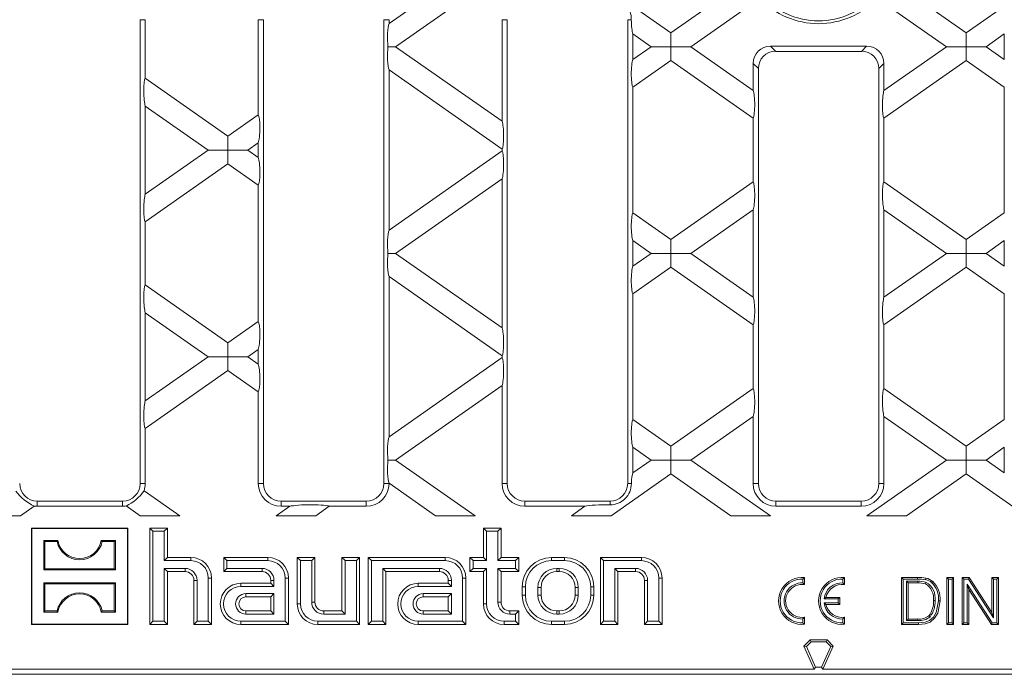
# Model space of a CAD drawing. Units: millimetres. Extents: x 28 to 1652, y 28 to 1160.
# Drawn here: x 988 to 1155, y 384 to 495 of the extents above; entities that cross this region are included whole.
import ezdxf

# ---------------------------------------------------------------- set-up
doc = ezdxf.new("R2010")
doc.units = ezdxf.units.MM
doc.header["$LTSCALE"] = 4

msp = doc.modelspace()

# ---------------------------------------------------------------- linework, layer by layer
at = {"color": 7, "linetype": 'Continuous', "lineweight": 15}
for p, q in [((1069.99, 508.04), (1050.52, 494.41)), ((1098.5, 492.81), (1076.74, 508.04)), ((1170.53, 508.04), (1148.77, 492.81)), ((1051.61, 490.44), (1073.37, 505.68)), ((1111.43, 501.86), (1098.5, 492.81)), ((1148.77, 492.81), (1135.85, 501.86)), ((1101.88, 490.44), (1113.65, 498.69)), ((1133.62, 498.69), (1145.4, 490.44)), ((1008.14, 495.04), (1008.14, 416.04)), ((1009.02, 495.04), (1009.02, 485.06)), ((1028.26, 495.04), (1028.26, 478.82)), ((1029.14, 495.04), (1029.14, 416.04)), ((1049.64, 495.04), (1049.64, 416.04)), ((1050.52, 495.04), (1050.52, 494.41)), ((1069.76, 495.04), (1069.76, 477.73)), ((1070.64, 495.04), (1070.64, 416.04)), ((1091.14, 495.04), (1091.14, 416.04)), ((1098.5, 490.44), (1098.5, 492.81)), ((1148.77, 492.81), (1148.77, 490.44)), ((1092.02, 492.62), (1095.13, 490.44)), ((1092.02, 492.62), (1092.02, 488.27)), ((1152.15, 490.44), (1155.26, 492.62)), ((1155.26, 492.62), (1155.26, 488.27)), ((1050.33, 490.44), (1051.61, 490.44)), ((1069.76, 477.73), (1051.61, 490.44)), ((1095.13, 490.44), (1092.02, 488.27)), ((1095.13, 490.44), (1098.5, 490.44)), ((1101.88, 490.44), (1098.5, 490.44)), ((1098.5, 490.44), (1098.5, 488.08)), ((1112.51, 483), (1101.88, 490.44)), ((1131.82, 490.54), (1115.46, 490.54)), ((1130.93, 489.65), (1116.34, 489.65)), ((1145.4, 490.44), (1134.77, 483)), ((1148.77, 490.44), (1145.4, 490.44)), ((1148.77, 490.44), (1152.15, 490.44)), ((1148.77, 488.08), (1148.77, 490.44)), ((1155.26, 488.27), (1152.15, 490.44)), ((1092.02, 483.54), (1098.5, 488.08)), ((1098.5, 488.08), (1112.51, 478.27)), ((1134.77, 478.27), (1148.77, 488.08)), ((1148.77, 488.08), (1155.26, 483.54)), ((1050.52, 486.48), (1050.52, 459.21)), ((1050.52, 486.48), (1069.76, 473.01)), ((1112.51, 487.58), (1112.51, 483)), ((1113.39, 486.7), (1113.39, 416.04)), ((1133.89, 486.7), (1133.89, 416.04)), ((1134.77, 487.58), (1134.77, 483)), ((1023.1, 475.21), (1009.02, 485.06)), ((1092.02, 483.54), (1092.02, 462.14)), ((1155.26, 483.54), (1155.26, 462.14)), ((1009.02, 480.33), (1009.02, 465.35)), ((1009.02, 480.33), (1019.72, 472.84)), ((1028.26, 478.82), (1023.1, 475.21)), ((1112.51, 478.27), (1112.51, 467.41)), ((1134.77, 478.27), (1134.77, 467.41)), ((1023.1, 475.21), (1023.1, 472.84)), ((1019.72, 472.84), (1009.02, 465.35)), ((1023.1, 472.84), (1019.72, 472.84)), ((1023.1, 472.84), (1026.47, 472.84)), ((1023.1, 470.48), (1023.1, 472.84)), ((1026.47, 472.84), (1028.26, 474.09)), ((1028.26, 471.59), (1026.47, 472.84)), ((1028.26, 474.09), (1028.26, 471.59)), ((1069.76, 473.01), (1069.76, 472.68)), ((1069.76, 472.68), (1050.52, 459.21)), ((1009.02, 460.62), (1023.1, 470.48)), ((1023.1, 470.48), (1028.26, 466.86)), ((1051.61, 455.24), (1069.76, 467.95)), ((1069.76, 467.95), (1069.76, 442.53)), ((1028.26, 466.86), (1028.26, 443.62)), ((1112.51, 467.41), (1098.5, 457.61)), ((1148.77, 457.61), (1134.77, 467.41)), ((1101.88, 455.24), (1112.51, 462.68)), ((1112.51, 462.68), (1112.51, 447.8)), ((1134.77, 462.68), (1134.77, 447.8)), ((1134.77, 462.68), (1145.4, 455.24)), ((1098.5, 457.61), (1092.02, 462.14)), ((1155.26, 462.14), (1148.77, 457.61)), ((1009.02, 460.62), (1009.02, 449.86)), ((1098.5, 457.61), (1098.5, 455.24)), ((1148.77, 457.61), (1148.77, 455.24)), ((1092.02, 457.42), (1092.02, 453.07)), ((1092.02, 457.42), (1095.13, 455.24)), ((1152.15, 455.24), (1155.26, 457.42)), ((1155.26, 457.42), (1155.26, 453.07)), ((1051.61, 455.24), (1050.33, 455.24)), ((1069.76, 442.53), (1051.61, 455.24)), ((1095.13, 455.24), (1092.02, 453.07)), ((1098.5, 455.24), (1095.13, 455.24)), ((1098.5, 455.24), (1101.88, 455.24)), ((1098.5, 452.88), (1098.5, 455.24)), ((1112.51, 447.8), (1101.88, 455.24)), ((1145.4, 455.24), (1134.77, 447.8)), ((1148.77, 455.24), (1145.4, 455.24)), ((1148.77, 455.24), (1152.15, 455.24)), ((1148.77, 452.88), (1148.77, 455.24)), ((1155.26, 453.07), (1152.15, 455.24)), ((1092.02, 448.34), (1098.5, 452.88)), ((1098.5, 452.88), (1112.51, 443.07)), ((1134.77, 443.07), (1148.77, 452.88)), ((1148.77, 452.88), (1155.26, 448.34)), ((1050.52, 451.28), (1050.52, 424.01)), ((1050.52, 451.28), (1069.76, 437.81)), ((1023.1, 440.01), (1009.02, 449.86)), ((1092.02, 448.34), (1092.02, 426.94)), ((1155.26, 448.34), (1155.26, 426.94)), ((1009.02, 445.13), (1009.02, 430.15)), ((1009.02, 445.13), (1019.72, 437.64)), ((1028.26, 443.62), (1023.1, 440.01)), ((1112.51, 443.07), (1112.51, 432.21)), ((1134.77, 443.07), (1134.77, 432.21)), ((1023.1, 437.64), (1023.1, 440.01)), ((1019.72, 437.64), (1009.02, 430.15)), ((1019.72, 437.64), (1023.1, 437.64)), ((1026.47, 437.64), (1023.1, 437.64)), ((1023.1, 437.64), (1023.1, 435.28)), ((1026.47, 437.64), (1028.26, 438.89)), ((1028.26, 436.39), (1026.47, 437.64)), ((1028.26, 438.89), (1028.26, 436.39)), ((1069.76, 437.81), (1069.76, 437.48)), ((1069.76, 437.48), (1050.52, 424.01)), ((1009.02, 425.42), (1023.1, 435.28)), ((1023.1, 435.28), (1028.26, 431.66)), ((1051.61, 420.04), (1069.76, 432.75)), ((1069.76, 432.75), (1069.76, 416.04)), ((1028.26, 431.66), (1028.26, 416.04)), ((1112.51, 432.21), (1098.5, 422.41)), ((1148.77, 422.41), (1134.77, 432.21)), ((1101.88, 420.04), (1112.51, 427.48)), ((1112.51, 427.48), (1112.51, 416.04)), ((1134.77, 427.48), (1134.77, 416.04)), ((1134.77, 427.48), (1145.4, 420.04)), ((1098.5, 422.41), (1092.02, 426.94)), ((1155.26, 426.94), (1148.77, 422.41)), ((1009.02, 425.42), (1009.02, 416.04)), ((1098.5, 422.41), (1098.5, 420.04)), ((1148.77, 422.41), (1148.77, 420.04)), ((1092.02, 422.22), (1092.02, 417.87)), ((1092.02, 422.22), (1095.13, 420.04)), ((1152.15, 420.04), (1155.26, 422.22)), ((1155.26, 422.22), (1155.26, 417.87)), ((1050.33, 420.04), (1051.61, 420.04)), ((1065.18, 410.54), (1051.61, 420.04)), ((1095.13, 420.04), (1092.02, 417.87)), ((1098.5, 420.04), (1095.13, 420.04)), ((1098.5, 420.04), (1101.88, 420.04)), ((1098.5, 417.68), (1098.5, 420.04)), ((1115.45, 410.54), (1101.88, 420.04)), ((1145.4, 420.04), (1131.83, 410.54)), ((1148.77, 420.04), (1145.4, 420.04)), ((1148.77, 420.04), (1152.15, 420.04)), ((1148.77, 417.68), (1148.77, 420.04)), ((1155.26, 417.87), (1152.15, 420.04)), ((1088.31, 410.54), (1098.5, 417.68)), ((1098.5, 417.68), (1108.7, 410.54)), ((1138.58, 410.54), (1148.77, 417.68)), ((1148.77, 417.68), (1158.97, 410.54)), ((1050.52, 416.08), (1050.52, 416.04)), ((1050.52, 416.08), (1058.42, 410.54)), ((1014.91, 410.54), (1008.82, 414.8)), ((990.64, 413.04), (1005.14, 413.04)), ((1032.14, 413.04), (1046.64, 413.04)), ((1073.64, 413.04), (1088.14, 413.04)), ((1116.39, 413.04), (1130.89, 413.04)), ((987.77, 410.54), (990.13, 412.19)), ((990.64, 412.16), (1005.14, 412.16)), ((1005.77, 412.21), (1008.15, 410.54)), ((1033.6, 412.16), (1031.29, 410.54)), ((1032.14, 412.16), (1033.6, 412.16)), ((1038.04, 410.54), (1040.35, 412.16)), ((1040.35, 412.16), (1046.64, 412.16)), ((1073.64, 412.16), (1083.87, 412.16)), ((1083.87, 412.16), (1081.56, 410.54)), ((1116.39, 412.16), (1130.89, 412.16)), ((981.02, 410.54), (987.77, 410.54)), ((1008.15, 410.54), (1014.91, 410.54)), ((1031.29, 410.54), (1038.04, 410.54)), ((1058.42, 410.54), (1065.18, 410.54)), ((1081.56, 410.54), (1088.31, 410.54)), ((1108.7, 410.54), (1115.45, 410.54)), ((1131.83, 410.54), (1138.58, 410.54)), ((989.69, 408.39), (989.64, 408.44)), ((989.64, 408.44), (989.64, 392.04)), ((1006.04, 408.44), (989.64, 408.44)), ((1005.99, 408.39), (989.69, 408.39)), ((989.69, 408.39), (989.69, 392.09)), ((1005.99, 408.39), (1006.04, 408.44)), ((1005.99, 392.09), (1005.99, 408.39)), ((1006.04, 392.04), (1006.04, 408.44)), ((1010.33, 407.91), (1009.79, 408.44)), ((1009.79, 408.44), (1012.79, 408.44)), ((1009.79, 392.04), (1009.79, 408.44)), ((1010.33, 407.91), (1012.25, 407.91)), ((1010.33, 392.58), (1010.33, 407.91)), ((1012.25, 407.91), (1012.79, 408.44)), ((1012.25, 407.91), (1012.25, 402.91)), ((1012.79, 408.44), (1012.79, 403.44)), ((1067.13, 407.91), (1066.59, 408.44)), ((1066.59, 403.44), (1066.59, 408.44)), ((1066.59, 408.44), (1069.59, 408.44)), ((1067.13, 402.91), (1067.13, 407.91)), ((1067.13, 407.91), (1069.05, 407.91)), ((1069.05, 407.91), (1069.59, 408.44)), ((1069.05, 407.91), (1069.05, 402.91)), ((1069.59, 408.44), (1069.59, 403.44)), ((991.74, 406.34), (991.74, 401.34)), ((991.93, 406.15), (991.74, 406.34)), ((994.14, 406.34), (991.74, 406.34)), ((991.93, 401.53), (991.93, 406.15)), ((991.93, 406.15), (993.99, 406.15)), ((993.99, 406.15), (994.14, 406.34)), ((1001.69, 406.15), (1001.53, 406.34)), ((1003.94, 406.34), (1001.53, 406.34)), ((1001.69, 406.15), (1003.75, 406.15)), ((1003.75, 406.15), (1003.94, 406.34)), ((1003.75, 401.53), (1003.75, 406.15)), ((1003.94, 406.34), (1003.94, 401.34)), ((1012.25, 402.91), (1012.79, 403.44)), ((1012.25, 402.91), (1016.79, 402.91)), ((1012.79, 403.44), (1016.79, 403.44)), ((1022.93, 402.91), (1022.39, 403.44)), ((1022.39, 403.44), (1029.89, 403.44)), ((1022.39, 401.04), (1022.39, 403.44)), ((1022.93, 402.91), (1029.89, 402.91)), ((1022.93, 401.58), (1022.93, 402.91)), ((1035.43, 402.91), (1034.89, 403.44)), ((1034.89, 395.54), (1034.89, 403.44)), ((1034.89, 403.44), (1037.89, 403.44)), ((1035.43, 395.54), (1035.43, 402.91)), ((1035.43, 402.91), (1037.35, 402.91)), ((1037.35, 402.91), (1037.89, 403.44)), ((1037.35, 402.91), (1037.35, 395.84)), ((1037.89, 403.44), (1037.89, 395.84)), ((1043.03, 402.91), (1042.49, 403.44)), ((1042.49, 403.44), (1045.49, 403.44)), ((1042.49, 394.34), (1042.49, 403.44)), ((1043.03, 402.91), (1044.95, 402.91)), ((1043.03, 393.81), (1043.03, 402.91)), ((1044.95, 402.91), (1045.49, 403.44)), ((1044.95, 402.91), (1044.95, 392.58)), ((1045.49, 403.44), (1045.49, 392.04)), ((1047.53, 402.91), (1046.99, 403.44)), ((1060.09, 403.44), (1046.99, 403.44)), ((1046.99, 403.44), (1046.99, 392.04)), ((1060.09, 402.91), (1047.53, 402.91)), ((1047.53, 402.91), (1047.53, 392.58)), ((1064.83, 402.91), (1064.29, 403.44)), ((1064.29, 401.04), (1064.29, 403.44)), ((1064.29, 403.44), (1066.59, 403.44)), ((1064.83, 401.58), (1064.83, 402.91)), ((1064.83, 402.91), (1067.13, 402.91)), ((1067.13, 402.91), (1066.59, 403.44)), ((1069.05, 402.91), (1069.59, 403.44)), ((1069.05, 402.91), (1072.05, 402.91)), ((1069.59, 403.44), (1072.59, 403.44)), ((1072.05, 402.91), (1072.59, 403.44)), ((1072.05, 402.91), (1072.05, 401.58)), ((1072.59, 403.44), (1072.59, 401.04)), ((1080.39, 403.44), (1078.19, 403.44)), ((1080.39, 402.91), (1078.19, 402.91)), ((1087.03, 402.91), (1086.49, 403.44)), ((1086.49, 392.04), (1086.49, 403.44)), ((1086.49, 403.44), (1093.49, 403.44)), ((1087.03, 392.58), (1087.03, 402.91)), ((1087.03, 402.91), (1093.49, 402.91)), ((991.93, 401.53), (991.74, 401.34)), ((1003.94, 401.34), (991.74, 401.34)), ((991.93, 401.53), (1003.75, 401.53)), ((1003.75, 401.53), (1003.94, 401.34)), ((1015.79, 401.58), (1012.25, 401.58)), ((1012.25, 401.58), (1012.25, 392.58)), ((1012.25, 401.58), (1012.79, 401.04)), ((1012.79, 401.04), (1012.79, 392.04)), ((1015.79, 401.04), (1012.79, 401.04)), ((1022.93, 401.58), (1022.39, 401.04)), ((1028.89, 401.04), (1022.39, 401.04)), ((1028.89, 401.58), (1022.93, 401.58)), ((1049.45, 401.58), (1059.09, 401.58)), ((1049.45, 392.58), (1049.45, 401.58)), ((1049.45, 401.58), (1049.99, 401.04)), ((1049.99, 401.04), (1059.09, 401.04)), ((1049.99, 392.04), (1049.99, 401.04)), ((1064.83, 401.58), (1064.29, 401.04)), ((1066.59, 401.04), (1064.29, 401.04)), ((1067.13, 401.58), (1064.83, 401.58)), ((1067.13, 401.58), (1066.59, 401.04)), ((1066.59, 395.54), (1066.59, 401.04)), ((1067.13, 395.54), (1067.13, 401.58)), ((1072.05, 401.58), (1069.05, 401.58)), ((1069.05, 401.58), (1069.05, 395.84)), ((1069.05, 401.58), (1069.59, 401.04)), ((1072.59, 401.04), (1069.59, 401.04)), ((1069.59, 401.04), (1069.59, 395.84)), ((1072.05, 401.58), (1072.59, 401.04)), ((1079.49, 401.58), (1079.09, 401.58)), ((1079.49, 401.04), (1079.09, 401.04)), ((1092.49, 401.58), (1088.95, 401.58)), ((1088.95, 401.58), (1088.95, 392.58)), ((1088.95, 401.58), (1089.49, 401.04)), ((1089.49, 401.04), (1089.49, 392.04)), ((1092.49, 401.04), (1089.49, 401.04)), ((991.93, 398.95), (991.74, 399.14)), ((991.74, 394.14), (991.74, 399.14)), ((1003.94, 399.14), (991.74, 399.14)), ((991.93, 398.95), (991.93, 394.33)), ((991.93, 398.95), (1003.75, 398.95)), ((1003.75, 398.95), (1003.94, 399.14)), ((1003.75, 398.95), (1003.75, 394.33)), ((1003.94, 394.14), (1003.94, 399.14)), ((1017.29, 392.04), (1017.29, 399.54)), ((1017.83, 392.58), (1017.83, 399.54)), ((1019.75, 399.94), (1019.75, 392.58)), ((1020.29, 399.94), (1020.29, 392.04)), ((1025.29, 399.04), (1030.39, 399.04)), ((1030.39, 399.04), (1030.39, 399.54)), ((1030.93, 398.51), (1030.39, 399.04)), ((1030.93, 398.51), (1030.93, 399.54)), ((1032.85, 399.94), (1032.85, 392.58)), ((1033.39, 399.94), (1033.39, 392.04)), ((1060.59, 399.04), (1055.49, 399.04)), ((1060.59, 399.54), (1060.59, 399.04)), ((1061.13, 398.51), (1060.59, 399.04)), ((1061.13, 399.54), (1061.13, 398.51)), ((1063.05, 392.58), (1063.05, 399.94)), ((1063.59, 392.04), (1063.59, 399.94)), ((1093.99, 392.04), (1093.99, 399.54)), ((1094.53, 392.58), (1094.53, 399.54)), ((1096.45, 399.94), (1096.45, 392.58)), ((1096.99, 399.94), (1096.99, 392.04)), ((1120.97, 399.77), (1121.24, 400.02)), ((1120.97, 399.11), (1120.97, 399.77)), ((1120.97, 399.11), (1121.24, 398.82)), ((1121.24, 398.82), (1121.24, 400.02)), ((1127.77, 399.77), (1128.04, 400.02)), ((1127.77, 399.11), (1127.77, 399.77)), ((1127.77, 399.11), (1128.04, 398.82)), ((1128.04, 398.82), (1128.04, 400.02)), ((1138.03, 399.77), (1137.76, 400.04)), ((1137.76, 392.04), (1137.76, 400.04)), ((1137.76, 400.04), (1140.5, 400.04)), ((1138.03, 392.31), (1138.03, 399.77)), ((1138.03, 399.77), (1140.5, 399.77)), ((1138.62, 399.39), (1138.89, 399.12)), ((1140.51, 399.39), (1138.62, 399.39)), ((1138.62, 399.39), (1138.62, 392.7)), ((1140.51, 399.12), (1138.89, 399.12)), ((1138.89, 399.12), (1138.89, 392.96)), ((1145.76, 399.77), (1145.5, 400.04)), ((1145.5, 392.04), (1145.5, 400.04)), ((1145.5, 400.04), (1146.62, 400.04)), ((1145.76, 392.31), (1145.76, 399.77)), ((1145.76, 399.77), (1146.36, 399.77)), ((1146.36, 399.77), (1146.62, 400.04)), ((1146.36, 399.77), (1146.36, 392.31)), ((1146.62, 400.04), (1146.62, 392.04)), ((1148.37, 399.77), (1148.1, 400.04)), ((1148.1, 392.04), (1148.1, 400.04)), ((1148.1, 400.04), (1149.29, 400.04)), ((1148.37, 392.31), (1148.37, 399.77)), ((1148.37, 399.77), (1149.15, 399.77)), ((1149.15, 399.77), (1149.29, 400.04)), ((1149.15, 399.77), (1153.39, 393.16)), ((1149.29, 400.04), (1153.13, 394.07)), ((1153.39, 399.77), (1153.13, 400.04)), ((1153.13, 400.04), (1154.25, 400.04)), ((1153.13, 394.07), (1153.13, 400.04)), ((1153.39, 399.77), (1153.99, 399.77)), ((1153.39, 393.16), (1153.39, 399.77)), ((1153.99, 399.77), (1154.25, 400.04)), ((1153.99, 399.77), (1153.99, 392.31)), ((1154.25, 400.04), (1154.25, 392.04)), ((1025.29, 398.51), (1030.93, 398.51)), ((1030.93, 397.28), (1026.14, 397.28)), ((1030.93, 397.28), (1030.39, 396.74)), ((1030.93, 393.81), (1030.93, 397.28)), ((1061.13, 398.51), (1055.49, 398.51)), ((1056.34, 397.28), (1061.13, 397.28)), ((1061.13, 397.28), (1060.59, 396.74)), ((1061.13, 397.28), (1061.13, 393.81)), ((1073.19, 398.44), (1073.19, 397.04)), ((1073.73, 398.44), (1073.73, 397.04)), ((1075.85, 398.34), (1075.85, 397.04)), ((1076.39, 398.34), (1076.39, 397.04)), ((1082.19, 398.34), (1082.19, 397.04)), ((1082.73, 398.34), (1082.73, 397.04)), ((1084.85, 398.44), (1084.85, 397.04)), ((1085.39, 398.44), (1085.39, 397.04)), ((1153.21, 392.31), (1148.96, 398.92)), ((1148.96, 398.92), (1148.96, 392.31)), ((1148.96, 398.92), (1149.23, 398.01)), ((1149.23, 398.01), (1149.23, 392.04)), ((1153.06, 392.04), (1149.23, 398.01)), ((1030.39, 396.74), (1026.14, 396.74)), ((1030.39, 394.34), (1030.39, 396.74)), ((1056.34, 396.74), (1060.59, 396.74)), ((1060.59, 396.74), (1060.59, 394.34)), ((1124.58, 396.37), (1124.9, 396.64)), ((1126.97, 396.37), (1124.58, 396.37)), ((1124.58, 395.71), (1126.97, 395.71)), ((1124.58, 395.71), (1124.9, 395.44)), ((1127.24, 396.64), (1124.9, 396.64)), ((1126.97, 396.37), (1127.24, 396.64)), ((1126.97, 395.71), (1126.97, 396.37)), ((1126.97, 395.71), (1127.24, 395.44)), ((1127.24, 395.44), (1127.24, 396.64)), ((991.93, 394.33), (991.74, 394.14)), ((994.14, 394.14), (991.74, 394.14)), ((991.93, 394.33), (993.99, 394.33)), ((993.99, 394.33), (994.14, 394.14)), ((1001.69, 394.33), (1001.53, 394.14)), ((1003.94, 394.14), (1001.53, 394.14)), ((1001.69, 394.33), (1003.75, 394.33)), ((1003.75, 394.33), (1003.94, 394.14)), ((1026.14, 394.34), (1030.39, 394.34)), ((1030.93, 393.81), (1030.39, 394.34)), ((1039.39, 394.34), (1042.49, 394.34)), ((1043.03, 393.81), (1042.49, 394.34)), ((1060.59, 394.34), (1056.34, 394.34)), ((1061.13, 393.81), (1060.59, 394.34)), ((1071.09, 394.34), (1072.59, 394.34)), ((1072.05, 393.81), (1072.59, 394.34)), ((1072.59, 394.34), (1072.59, 392.04)), ((1079.49, 394.34), (1079.09, 394.34)), ((1124.9, 395.44), (1127.24, 395.44)), ((1153.39, 393.16), (1153.13, 394.07)), ((1010.33, 392.58), (1009.79, 392.04)), ((1012.25, 392.58), (1010.33, 392.58)), ((1012.25, 392.58), (1012.79, 392.04)), ((1017.83, 392.58), (1017.29, 392.04)), ((1019.75, 392.58), (1017.83, 392.58)), ((1019.75, 392.58), (1020.29, 392.04)), ((1032.85, 392.58), (1025.29, 392.58)), ((1026.14, 393.81), (1030.93, 393.81)), ((1032.85, 392.58), (1033.39, 392.04)), ((1044.95, 392.58), (1038.39, 392.58)), ((1039.39, 393.81), (1043.03, 393.81)), ((1044.95, 392.58), (1045.49, 392.04)), ((1047.53, 392.58), (1046.99, 392.04)), ((1047.53, 392.58), (1049.45, 392.58)), ((1049.45, 392.58), (1049.99, 392.04)), ((1055.49, 392.58), (1063.05, 392.58)), ((1061.13, 393.81), (1056.34, 393.81)), ((1063.05, 392.58), (1063.59, 392.04)), ((1072.05, 392.58), (1070.09, 392.58)), ((1071.09, 393.81), (1072.05, 393.81)), ((1072.05, 393.81), (1072.05, 392.58)), ((1072.05, 392.58), (1072.59, 392.04)), ((1080.39, 392.58), (1078.19, 392.58)), ((1079.49, 393.81), (1079.09, 393.81)), ((1087.03, 392.58), (1086.49, 392.04)), ((1088.95, 392.58), (1087.03, 392.58)), ((1088.95, 392.58), (1089.49, 392.04)), ((1094.53, 392.58), (1093.99, 392.04)), ((1096.45, 392.58), (1094.53, 392.58)), ((1096.45, 392.58), (1096.99, 392.04)), ((1120.97, 392.97), (1121.24, 393.26)), ((1120.97, 392.31), (1120.97, 392.97)), ((1120.97, 392.31), (1121.24, 392.06)), ((1121.24, 392.06), (1121.24, 393.26)), ((1127.77, 392.97), (1128.04, 393.26)), ((1127.77, 392.31), (1127.77, 392.97)), ((1127.77, 392.31), (1128.04, 392.06)), ((1128.04, 392.06), (1128.04, 393.26)), ((1138.03, 392.31), (1137.76, 392.04)), ((1140.63, 392.31), (1138.03, 392.31)), ((1138.62, 392.7), (1138.89, 392.96)), ((1138.62, 392.7), (1140.54, 392.7)), ((1138.89, 392.96), (1140.54, 392.96)), ((1145.76, 392.31), (1145.5, 392.04)), ((1146.36, 392.31), (1145.76, 392.31)), ((1146.36, 392.31), (1146.62, 392.04)), ((1148.37, 392.31), (1148.1, 392.04)), ((1148.96, 392.31), (1148.37, 392.31)), ((1148.96, 392.31), (1149.23, 392.04)), ((1153.21, 392.31), (1153.06, 392.04)), ((1153.99, 392.31), (1153.21, 392.31)), ((1153.99, 392.31), (1154.25, 392.04)), ((989.69, 392.09), (989.64, 392.04)), ((989.64, 392.04), (1006.04, 392.04)), ((989.69, 392.09), (1005.99, 392.09)), ((1005.99, 392.09), (1006.04, 392.04)), ((1012.79, 392.04), (1009.79, 392.04)), ((1020.29, 392.04), (1017.29, 392.04)), ((1033.39, 392.04), (1025.29, 392.04)), ((1045.49, 392.04), (1038.39, 392.04)), ((1046.99, 392.04), (1049.99, 392.04)), ((1055.49, 392.04), (1063.59, 392.04)), ((1072.59, 392.04), (1070.09, 392.04)), ((1080.39, 392.04), (1078.19, 392.04)), ((1089.49, 392.04), (1086.49, 392.04)), ((1096.99, 392.04), (1093.99, 392.04)), ((1140.63, 392.04), (1137.76, 392.04)), ((1146.62, 392.04), (1145.5, 392.04)), ((1149.23, 392.04), (1148.1, 392.04)), ((1154.25, 392.04), (1153.06, 392.04)), ((1121.14, 388.36), (1122.2, 389.42)), ((1121.56, 388.28), (1122.35, 389.07)), ((1122.35, 389.07), (1122.2, 389.42)), ((1122.2, 389.42), (1125.08, 389.42)), ((1122.35, 389.07), (1124.93, 389.07)), ((1124.93, 389.07), (1125.08, 389.42)), ((1124.93, 389.07), (1125.72, 388.28)), ((1125.08, 389.42), (1126.14, 388.36)), ((1121.56, 388.28), (1121.14, 388.36)), ((1122.89, 384.42), (1121.14, 388.36)), ((1123.12, 384.78), (1121.56, 388.28)), ((1125.72, 388.28), (1124.16, 384.78)), ((1126.14, 388.36), (1124.39, 384.42)), ((1125.72, 388.28), (1126.14, 388.36)), ((1122.89, 384.42), (949.86, 384.42)), ((1123.12, 384.78), (1122.89, 384.42)), ((1124.16, 384.78), (1123.12, 384.78)), ((1124.16, 384.78), (1124.39, 384.42)), ((1297.42, 384.42), (1124.39, 384.42)), ((1298.44, 383.54), (948.84, 383.54))]:
    msp.add_line(p, q, dxfattribs=at)
at = {"color": 8, "linetype": 'Continuous', "lineweight": 0}
for p, q in [((1008.14, 495.04), (1009.02, 495.04)), ((1029.14, 495.04), (1028.26, 495.04)), ((1049.64, 495.04), (1050.52, 495.04)), ((1070.64, 495.04), (1069.76, 495.04)), ((1091.14, 495.04), (1091.76, 495.04)), ((1116.34, 489.65), (1115.46, 490.54)), ((1131.82, 490.54), (1130.93, 489.65)), ((1112.51, 487.58), (1113.39, 486.7)), ((1133.89, 486.7), (1134.77, 487.58)), ((1008.14, 416.04), (1009.02, 416.04)), ((1029.14, 416.04), (1028.26, 416.04)), ((1049.64, 416.04), (1050.52, 416.04)), ((1070.64, 416.04), (1069.76, 416.04)), ((1091.14, 416.04), (1091.77, 416.04)), ((1113.39, 416.04), (1112.51, 416.04)), ((1133.89, 416.04), (1134.77, 416.04)), ((990.64, 413.04), (990.64, 412.16)), ((1005.14, 413.04), (1005.14, 412.16)), ((1032.14, 413.04), (1032.14, 412.16)), ((1046.64, 413.04), (1046.64, 412.16)), ((1073.64, 413.04), (1073.64, 412.16)), ((1088.14, 413.04), (1088.14, 412.42)), ((1116.39, 413.04), (1116.39, 412.16)), ((1130.89, 413.04), (1130.89, 412.16)), ((1016.79, 402.91), (1016.79, 403.44)), ((1029.89, 402.91), (1029.89, 403.44)), ((1060.09, 402.91), (1060.09, 403.44)), ((1078.19, 402.91), (1078.19, 403.44)), ((1080.39, 402.91), (1080.39, 403.44)), ((1093.49, 402.91), (1093.49, 403.44)), ((1015.79, 401.58), (1015.79, 401.04)), ((1028.89, 401.58), (1028.89, 401.04)), ((1059.09, 401.58), (1059.09, 401.04)), ((1079.09, 401.58), (1079.09, 401.04)), ((1079.49, 401.58), (1079.49, 401.04)), ((1092.49, 401.58), (1092.49, 401.04)), ((1017.83, 399.54), (1017.29, 399.54)), ((1019.75, 399.94), (1020.29, 399.94)), ((1025.29, 398.51), (1025.29, 399.04)), ((1030.93, 399.54), (1030.39, 399.54)), ((1032.85, 399.94), (1033.39, 399.94)), ((1055.49, 398.51), (1055.49, 399.04)), ((1061.13, 399.54), (1060.59, 399.54)), ((1063.05, 399.94), (1063.59, 399.94)), ((1094.53, 399.54), (1093.99, 399.54)), ((1096.45, 399.94), (1096.99, 399.94)), ((1140.5, 399.77), (1140.5, 400.04)), ((1026.14, 397.28), (1026.14, 396.74)), ((1056.34, 397.28), (1056.34, 396.74)), ((1073.73, 398.44), (1073.19, 398.44)), ((1075.85, 398.34), (1076.39, 398.34)), ((1082.73, 398.34), (1082.19, 398.34)), ((1084.85, 398.44), (1085.39, 398.44)), ((1037.35, 395.84), (1037.89, 395.84)), ((1069.05, 395.84), (1069.59, 395.84)), ((1073.73, 397.04), (1073.19, 397.04)), ((1075.85, 397.04), (1076.39, 397.04)), ((1082.73, 397.04), (1082.19, 397.04)), ((1084.85, 397.04), (1085.39, 397.04)), ((1026.14, 393.81), (1026.14, 394.34)), ((1035.43, 395.54), (1034.89, 395.54)), ((1039.39, 393.81), (1039.39, 394.34)), ((1056.34, 393.81), (1056.34, 394.34)), ((1067.13, 395.54), (1066.59, 395.54)), ((1071.09, 393.81), (1071.09, 394.34)), ((1079.09, 393.81), (1079.09, 394.34)), ((1079.49, 393.81), (1079.49, 394.34)), ((1025.29, 392.58), (1025.29, 392.04)), ((1038.39, 392.58), (1038.39, 392.04)), ((1055.49, 392.58), (1055.49, 392.04)), ((1070.09, 392.58), (1070.09, 392.04)), ((1078.19, 392.58), (1078.19, 392.04)), ((1080.39, 392.58), (1080.39, 392.04))]:
    msp.add_line(p, q, dxfattribs=at)
at = {"color": 8, "linetype": 'Continuous', "lineweight": 0, "flags": 128}
for points in [[(1140.51, 399.39), (1140.51, 399.31), (1140.51, 399.23), (1140.51, 399.12)], [(1140.54, 392.7), (1140.54, 392.83), (1140.54, 392.96)], [(1140.63, 392.31), (1140.63, 392.23), (1140.63, 392.15), (1140.63, 392.04)]]:
    msp.add_lwpolyline(points, dxfattribs=at)
at = {"color": 7, "linetype": 'Continuous', "lineweight": 15, "flags": 128}
for points in [[(1141.93, 399.2), (1141.9, 399.13), (1141.87, 399.05), (1141.83, 398.95)], [(1141.85, 399.67), (1141.87, 399.74), (1141.89, 399.82), (1141.91, 399.93)], [(1142.9, 399.15), (1142.95, 399.21), (1143.01, 399.27), (1143.07, 399.35)], [(1144.06, 396.08), (1143.68, 394.06), (1143.22, 393.28), (1142.53, 392.7), (1141.76, 392.42), (1140.63, 392.31)], [(1144.33, 396.08), (1143.92, 393.93), (1143.4, 393.08), (1142.64, 392.45), (1141.79, 392.15), (1140.63, 392.04)], [(1143.47, 396.1), (1143.39, 396.1), (1143.31, 396.1), (1143.2, 396.1)], [(1144.06, 396.08), (1144.14, 396.08), (1144.22, 396.08), (1144.33, 396.08)], [(1142.62, 393.34), (1142.53, 393.44), (1142.43, 393.53)]]:
    msp.add_lwpolyline(points, dxfattribs=at)
at = {"color": 7, "linetype": 'Continuous', "lineweight": 15}
for centre, radius, start, end in [((1088.32, 495.25), 3.44, 356.5035, 93.0259), ((1123.64, 508.04), 13.19, 222.7527, 317.2473), ((990.64, 416.04), 3, 180, 270), ((1005.14, 416.04), 3, 270, 0), ((1005.14, 416.04), 3.88, 341.4089, 0), ((1032.14, 416.04), 3.88, 180, 270), ((1032.14, 416.04), 3, 180, 270), ((1046.64, 416.04), 3.88, 270, 0), ((1046.64, 416.04), 3, 270, 0), ((1073.64, 416.04), 3.88, 180, 270), ((1073.64, 416.04), 3, 180, 270), ((1088.19, 416), 3.58, 269.1213, 0.6974), ((1088.14, 416.04), 3, 270, 0), ((1116.39, 416.04), 3.88, 180, 270), ((1116.39, 416.04), 3, 180, 270), ((1130.89, 416.04), 3.88, 270, 0), ((1130.89, 416.04), 3, 270, 0), ((993.42, 419.49), 8, 216.5782, 245.7601), ((1002.1, 419.61), 8.26, 296.3456, 324.397), ((990.64, 416.04), 3.88, 262.4635, 270), ((1005.14, 416.04), 3.88, 270, 279.3339), ((997.84, 407), 3.94, 192.4227, 347.5773), ((997.84, 407), 3.75, 190.1108, 349.8892), ((1016.79, 399.94), 3.5, 0, 90), ((1016.79, 399.94), 2.96, 0, 90), ((1029.89, 399.94), 3.5, 0, 90), ((1029.89, 399.94), 2.96, 0, 90), ((1060.09, 399.94), 3.5, 0, 90), ((1060.09, 399.94), 2.96, 0, 90), ((1078.19, 398.44), 5, 90, 180), ((1078.19, 398.44), 4.46, 90, 180), ((1080.39, 398.44), 5, 0, 90), ((1080.39, 398.44), 4.46, 0, 90), ((1093.49, 399.94), 3.5, 0, 90), ((1093.49, 399.94), 2.96, 0, 90), ((1015.79, 399.54), 2.04, 0, 90), ((1015.79, 399.54), 1.5, 0, 90), ((1028.89, 399.54), 2.04, 0, 90), ((1028.89, 399.54), 1.5, 0, 90), ((1059.09, 399.54), 2.04, 0, 90), ((1059.09, 399.54), 1.5, 0, 90), ((1079.09, 398.34), 3.24, 90, 180), ((1079.09, 398.34), 2.7, 90, 180), ((1079.49, 398.34), 3.24, 0, 90), ((1079.49, 398.34), 2.7, 0, 90), ((1092.49, 399.54), 2.04, 0, 90), ((1092.49, 399.54), 1.5, 0, 90), ((1025.29, 395.54), 3.5, 90, 270), ((1055.49, 395.54), 3.5, 90, 270), ((1120.84, 396.04), 4, 84.2608, 275.7392), ((1120.84, 396.04), 3.73, 87.9723, 272.0277), ((1120.84, 396.04), 3.08, 87.54, 272.46), ((1127.64, 396.04), 4, 84.2608, 275.7392), ((1127.64, 396.04), 3.73, 87.9723, 272.0277), ((1127.64, 396.04), 3.08, 87.54, 173.804), ((1140.68, 393.52), 6.52, 79.089, 91.5776), ((1140.69, 393.62), 6.15, 79.1159, 91.7521), ((1140.7, 395.22), 4.17, 72.7222, 92.5013), ((1140.68, 395.11), 4.01, 73.3212, 92.4462), ((1140.39, 396.51), 2.83, 351.6767, 59.4524), ((1141.34, 397.29), 2.43, 49.8822, 77.8675), ((1141.36, 397.33), 2.65, 49.6491, 77.9809), ((1140.42, 396.52), 3.08, 352.1394, 60.4548), ((1140.2, 396.38), 3.87, 355.6413, 45.6968), ((1140.21, 396.38), 4.13, 355.8848, 46.0132), ((997.84, 393.48), 3.94, 12.4227, 167.5773), ((1025.29, 395.54), 2.96, 90, 270), ((1026.14, 395.54), 1.74, 90, 270), ((1055.49, 395.54), 2.96, 90, 270), ((1056.34, 395.54), 1.74, 90, 270), ((1120.84, 396.04), 2.81, 81.8121, 278.1879), ((1127.64, 396.04), 2.81, 81.8121, 167.6648), ((997.84, 393.48), 3.75, 10.1108, 169.8892), ((1026.14, 395.54), 1.2, 90, 270), ((1039.39, 395.84), 2.04, 180, 270), ((1039.39, 395.84), 1.5, 180, 270), ((1056.34, 395.54), 1.2, 90, 270), ((1071.09, 395.84), 2.04, 180, 270), ((1071.09, 395.84), 1.5, 180, 270), ((1078.19, 397.04), 5, 180, 270), ((1078.19, 397.04), 4.46, 180, 270), ((1079.09, 397.04), 3.24, 180, 270), ((1079.09, 397.04), 2.7, 180, 270), ((1079.49, 397.04), 3.24, 270, 0), ((1079.49, 397.04), 2.7, 270, 0), ((1080.39, 397.04), 4.46, 270, 0), ((1080.39, 397.04), 5, 270, 0), ((1127.64, 396.04), 3.08, 186.196, 272.46), ((1139.35, 395.85), 3.86, 322.9987, 3.7012), ((1139.36, 395.85), 4.11, 322.4899, 3.4981), ((1038.39, 395.54), 3.5, 180, 270), ((1038.39, 395.54), 2.96, 180, 270), ((1070.09, 395.54), 3.5, 180, 270), ((1070.09, 395.54), 2.96, 180, 270), ((1127.64, 396.04), 2.81, 192.3352, 278.1879), ((1140.8, 395.52), 2.57, 264.0755, 309.2603), ((1140.81, 395.51), 2.83, 264.6283, 309.9847)]:
    msp.add_arc(centre, radius, start, end, dxfattribs=at)
at = {"color": 8, "linetype": 'Continuous', "lineweight": 0}
msp.add_arc((1123.64, 508.04), 13.68, 223.1362, 316.8638, dxfattribs=at)
at = {"color": 7, "linetype": 'Continuous', "lineweight": 15}
for centre, major_axis, ratio, start_param, end_param in [((1092.11, 494.92), (-0.04, 2.45), 0.142946, 1.518822, 2.786008), ((1050.61, 492.1), (0.04, 2.45), 0.142946, 0.355585, 2.317882), ((1050.61, 488.78), (-0.04, 2.45), 0.142946, 0.82371, 2.786008), ((1115.55, 487.49), (2.19, -2.19), 0.970288, 2.371274, 3.911912), ((1116.44, 486.61), (2.19, -2.19), 0.970288, 2.371274, 3.911912), ((1130.84, 486.61), (-2.19, -2.19), 0.970288, 2.371274, 3.911912), ((1131.72, 487.49), (-2.19, -2.19), 0.970288, 2.371274, 3.911912), ((1092.11, 485.96), (0.04, 2.45), 0.142946, 0.355585, 2.991817), ((1009.11, 482.64), (-0.04, 2.45), 0.142946, 0.149776, 2.786008), ((1112.42, 480.7), (-0.04, 2.45), 0.142946, 3.291368, 5.927601), ((1134.86, 480.7), (0.04, 2.45), 0.142946, 0.355585, 2.991817), ((1028.17, 476.39), (0.04, 2.45), 0.142946, 3.497177, 6.133409), ((1069.67, 475.43), (-0.04, 2.45), 0.142946, 3.291368, 5.927601), ((1028.17, 469.29), (-0.04, 2.45), 0.142946, 3.291368, 5.927601), ((1069.67, 470.25), (0.04, 2.45), 0.142946, 3.497177, 6.133409), ((1112.42, 464.98), (0.04, 2.45), 0.142946, 3.497177, 6.133409), ((1134.86, 464.98), (-0.04, 2.45), 0.142946, 0.149776, 2.786008), ((1009.11, 463.05), (0.04, 2.45), 0.142946, 0.355585, 2.991817), ((1092.11, 459.72), (-0.04, 2.45), 0.142946, 0.149776, 2.786008), ((1050.61, 456.9), (0.04, 2.45), 0.142946, 0.355585, 2.317882), ((1050.61, 453.58), (-0.04, 2.45), 0.142946, 0.82371, 2.786008), ((1092.11, 450.76), (0.04, 2.45), 0.142946, 0.355585, 2.991817), ((1009.11, 447.44), (-0.04, 2.45), 0.142946, 0.149776, 2.786008), ((1112.42, 445.5), (-0.04, 2.45), 0.142946, 3.291368, 5.927601), ((1134.86, 445.5), (0.04, 2.45), 0.142946, 0.355585, 2.991817), ((1028.17, 441.19), (0.04, 2.45), 0.142946, 3.497177, 6.133409), ((1069.67, 440.23), (-0.04, 2.45), 0.142946, 3.291368, 5.927601), ((1028.17, 434.09), (-0.04, 2.45), 0.142946, 3.291368, 5.927601), ((1069.67, 435.05), (0.04, 2.45), 0.142946, 3.497177, 6.133409), ((1112.42, 429.78), (0.04, 2.45), 0.142946, 3.497177, 6.133409), ((1134.86, 429.78), (-0.04, 2.45), 0.142946, 0.149776, 2.786008), ((1009.11, 427.85), (0.04, 2.45), 0.142946, 0.355585, 2.991817), ((1092.11, 424.52), (-0.04, 2.45), 0.142946, 0.149776, 2.786008), ((1050.61, 421.7), (0.04, 2.45), 0.142946, 0.355585, 2.317882), ((1050.61, 418.38), (-0.04, 2.45), 0.142946, 0.82371, 2.786008), ((1092.11, 415.56), (0.04, 2.45), 0.142946, 0.355585, 1.377), ((1036.85, 412.07), (3.52, 0.05), 0.09905, 0.107802, 2.744034), ((1087.12, 412.07), (3.52, 0.05), 0.09905, 1.276394, 2.744034)]:
    msp.add_ellipse(centre, major_axis=major_axis, ratio=ratio, start_param=start_param, end_param=end_param, dxfattribs=at)

doc.saveas('drawing.dxf')
